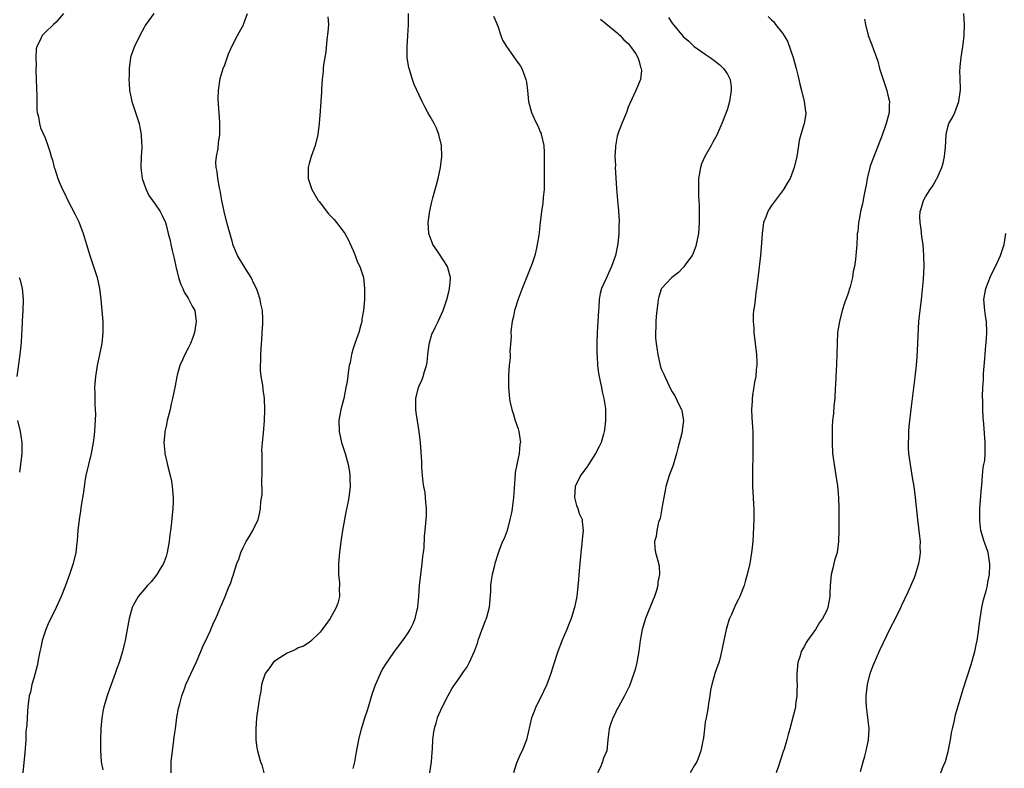
# Model space of a CAD drawing. Units: inches. Extents: x 2511000 to 2514000, y 1524000 to 1527000.
# Drawn here: x 2512032 to 2512211, y 1525888 to 1526024 of the extents above; entities that cross this region are included whole.
import ezdxf

# ---------------------------------------------------------------- set-up
doc = ezdxf.new("R2010")
doc.units = ezdxf.units.IN
doc.header["$MEASUREMENT"] = 0
doc.layers.add('LD25111524_10ft', color=112, linetype='Continuous')

msp = doc.modelspace()

# ---------------------------------------------------------------- linework, layer by layer
at = {"layer": 'LD25111524_10ft'}
for points, elevation in [([(2512040.39, 1526025), (2512039, 1526023.41), (2512038.52, 1526023), (2512037, 1526021.53), (2512036.51, 1526021), (2512036.14, 1526020.14), (2512035.54, 1526019), (2512035.41, 1526018.59), (2512035.34, 1526017), (2512035.4, 1526015.4), (2512035.36, 1526015), (2512035.35, 1526014.65), (2512035.41, 1526013), (2512035.43, 1526011.43), (2512035.46, 1526011), (2512035.51, 1526010.49), (2512035.5, 1526007.5), (2512035.6, 1526007), (2512035.81, 1526006.19), (2512035.97, 1526005), (2512036.21, 1526004.21), (2512037, 1526002.38), (2512037.5, 1526001), (2512037.88, 1525999.88), (2512038.11, 1525999), (2512038.34, 1525998.34), (2512038.69, 1525997), (2512038.78, 1525996.78), (2512039.35, 1525995), (2512039.58, 1525994.42), (2512040.18, 1525993), (2512040.46, 1525992.46), (2512041.15, 1525991), (2512042.48, 1525988.48), (2512043.12, 1525987.12), (2512043.92, 1525985), (2512044.19, 1525984.19), (2512044.52, 1525983), (2512045.14, 1525981), (2512045.84, 1525979), (2512046.47, 1525977), (2512046.9, 1525975), (2512047.16, 1525973), (2512047.35, 1525971), (2512047.49, 1525969), (2512047.51, 1525967), (2512047.3, 1525965), (2512046.92, 1525963), (2512046.5, 1525961), (2512046.15, 1525959), (2512046.01, 1525957), (2512046.07, 1525956.07), (2512046.04, 1525953.96), (2512046.12, 1525953), (2512046.15, 1525952.15), (2512046.08, 1525950.08), (2512045.99, 1525949), (2512045.88, 1525947.88), (2512045.76, 1525947), (2512045.38, 1525945), (2512044.88, 1525943), (2512044.44, 1525941), (2512044.32, 1525940.32), (2512044.13, 1525939), (2512044.02, 1525937.98), (2512043.56, 1525935.56), (2512043.47, 1525934.53), (2512043.18, 1525933), (2512042.97, 1525931), (2512042.86, 1525929.14), (2512042.8, 1525928.8), (2512042.58, 1525927), (2512042.1, 1525925), (2512041.46, 1525923), (2512040.74, 1525921), (2512039.94, 1525919), (2512039.62, 1525918.38), (2512039, 1525917), (2512038.03, 1525915), (2512037.67, 1525914.33), (2512037.15, 1525913), (2512036.48, 1525911), (2512036.24, 1525909.76), (2512036.05, 1525909), (2512035.82, 1525907.82), (2512035.6, 1525906.4), (2512035, 1525904.18), (2512034.63, 1525903), (2512034.35, 1525901.65), (2512034.15, 1525901), (2512033.9, 1525899), (2512033.81, 1525898.19), (2512033.7, 1525895.7), (2512033.52, 1525894.48), (2512033.49, 1525893), (2512033.41, 1525891.41), (2512033.31, 1525890.69), (2512032.99, 1525887)], 7060), ([(2512056.79, 1526025), (2512055.31, 1526023), (2512055.19, 1526022.81), (2512055, 1526022.47), (2512054.24, 1526021), (2512053.25, 1526019), (2512053, 1526018.36), (2512052.65, 1526017.35), (2512052.55, 1526017), (2512052.28, 1526015), (2512052.27, 1526013.73), (2512052.25, 1526013), (2512052.27, 1526012.27), (2512052.37, 1526011), (2512052.72, 1526009.28), (2512052.76, 1526009), (2512052.81, 1526008.81), (2512054.1, 1526005), (2512054.26, 1526004.26), (2512054.5, 1526003), (2512054.55, 1526001.45), (2512054.58, 1526001), (2512054.57, 1526000.57), (2512054.48, 1525999), (2512054.43, 1525997), (2512054.47, 1525996.47), (2512054.66, 1525995), (2512055, 1525993.96), (2512055.37, 1525993), (2512055.89, 1525991.89), (2512056.56, 1525991), (2512057, 1525990.33), (2512057.91, 1525989), (2512058.29, 1525988.29), (2512058.87, 1525987), (2512059, 1525986.59), (2512059.38, 1525985), (2512059.72, 1525983.72), (2512059.84, 1525983), (2512060.09, 1525981.91), (2512060.46, 1525980.46), (2512060.78, 1525979), (2512061.29, 1525977), (2512061.71, 1525975.71), (2512062.06, 1525975), (2512062.32, 1525974.32), (2512063, 1525973.23), (2512063.16, 1525973), (2512063.77, 1525971.77), (2512064.2, 1525971), (2512064.49, 1525969), (2512064.15, 1525967), (2512063.88, 1525966.12), (2512063.42, 1525965), (2512063, 1525964.16), (2512062.4, 1525963), (2512061.98, 1525962.02), (2512061.5, 1525961), (2512061, 1525959.28), (2512060.94, 1525959), (2512060.66, 1525957.34), (2512060.18, 1525955), (2512059.95, 1525954.05), (2512059.72, 1525953), (2512059.22, 1525951), (2512059, 1525949.99), (2512058.8, 1525949), (2512058.76, 1525948.76), (2512058.61, 1525947), (2512058.78, 1525945.22), (2512058.78, 1525945), (2512059.21, 1525943.21), (2512059.33, 1525942.67), (2512059.75, 1525941), (2512059.97, 1525939.97), (2512060.13, 1525939), (2512060.32, 1525937), (2512060.31, 1525936.31), (2512060.25, 1525935), (2512060.11, 1525933.89), (2512059.91, 1525931.91), (2512059.79, 1525931), (2512059.69, 1525930.31), (2512059.55, 1525929), (2512059.2, 1525927), (2512059, 1525926.32), (2512058.68, 1525925.32), (2512058.54, 1525925), (2512057.76, 1525923.76), (2512057.32, 1525923), (2512056.31, 1525921.69), (2512055.6, 1525921), (2512053.96, 1525919), (2512053, 1525917.38), (2512052.81, 1525917), (2512052.27, 1525915), (2512051.7, 1525911.7), (2512051.56, 1525911), (2512051.44, 1525910.56), (2512051.09, 1525909), (2512050.45, 1525907), (2512050.04, 1525905.96), (2512049.77, 1525905), (2512048.48, 1525901.52), (2512048.29, 1525901), (2512047.69, 1525899), (2512047.56, 1525898.44), (2512047.3, 1525897), (2512047.12, 1525895), (2512047.07, 1525893), (2512047.08, 1525891.08), (2512047.23, 1525889), (2512047.5, 1525887.5)], 7070), ([(2512059.91, 1525887), (2512059.92, 1525889), (2512060.17, 1525891), (2512060.35, 1525892.35), (2512060.49, 1525893.51), (2512060.69, 1525895), (2512060.98, 1525897.02), (2512061.28, 1525898.72), (2512061.49, 1525899.49), (2512061.87, 1525901), (2512062.41, 1525902.41), (2512062.62, 1525903), (2512063.98, 1525906.02), (2512064.46, 1525907), (2512065.34, 1525909), (2512065.78, 1525910.22), (2512066.23, 1525911), (2512067, 1525912.7), (2512067.16, 1525913), (2512067.66, 1525914.34), (2512068.05, 1525915), (2512068.77, 1525916.77), (2512068.91, 1525917.09), (2512069, 1525917.35), (2512069.77, 1525919), (2512070.18, 1525920.18), (2512070.55, 1525921), (2512070.7, 1525921.3), (2512071, 1525922.35), (2512071.18, 1525922.82), (2512071.29, 1525923.29), (2512071.88, 1525925), (2512072.22, 1525925.78), (2512072.56, 1525927), (2512073, 1525927.94), (2512073.55, 1525929), (2512074.11, 1525929.89), (2512074.76, 1525931), (2512075.71, 1525933), (2512075.98, 1525934.02), (2512076.17, 1525935), (2512076.21, 1525936.21), (2512076.45, 1525937.55), (2512076.39, 1525940.39), (2512076.45, 1525941), (2512076.45, 1525943), (2512076.48, 1525944.48), (2512076.44, 1525945), (2512076.43, 1525945.57), (2512076.53, 1525947), (2512076.7, 1525948.7), (2512076.88, 1525951), (2512076.96, 1525952.96), (2512076.89, 1525955), (2512076.65, 1525956.65), (2512076.57, 1525957.43), (2512076.28, 1525959), (2512076.14, 1525960.14), (2512076.14, 1525961), (2512076.21, 1525961.79), (2512076.21, 1525963), (2512076.36, 1525965), (2512076.38, 1525965.62), (2512076.49, 1525967), (2512076.59, 1525968.59), (2512076.59, 1525969.41), (2512076.53, 1525971), (2512076.24, 1525972.24), (2512076.13, 1525973), (2512075.66, 1525974.34), (2512075.41, 1525975), (2512075, 1525975.78), (2512074.45, 1525977), (2512073.48, 1525978.52), (2512073.13, 1525979.13), (2512073, 1525979.3), (2512072.37, 1525980.37), (2512071.96, 1525981), (2512071.16, 1525983), (2512071.13, 1525983.13), (2512071, 1525983.58), (2512070.05, 1525987), (2512069.53, 1525989), (2512069.13, 1525991), (2512069, 1525991.71), (2512068.83, 1525992.83), (2512068.7, 1525993.3), (2512068.39, 1525995), (2512068.28, 1525996.28), (2512068.1, 1525997), (2512068.05, 1525997.95), (2512068.14, 1525999), (2512068.44, 1526000.44), (2512068.55, 1526001.45), (2512068.79, 1526003), (2512068.78, 1526005.22), (2512068.51, 1526008.51), (2512068.49, 1526009.51), (2512068.51, 1526011), (2512068.84, 1526013.16), (2512069.4, 1526015), (2512069.66, 1526015.66), (2512070.35, 1526017.65), (2512071, 1526019.1), (2512072, 1526021), (2512072.37, 1526021.63), (2512073.08, 1526022.91), (2512073.15, 1526023.15), (2512073.79, 1526025)], 7080), ([(2512093, 1525887.74), (2512093.28, 1525889), (2512093.56, 1525890.44), (2512094.02, 1525893), (2512094.49, 1525895), (2512095, 1525896.52), (2512095.14, 1525897), (2512095.63, 1525898.37), (2512095.8, 1525899), (2512096.54, 1525901.46), (2512097.05, 1525902.95), (2512097.97, 1525905), (2512098.3, 1525905.7), (2512099.09, 1525906.91), (2512099.51, 1525907.51), (2512100.51, 1525909), (2512100.7, 1525909.3), (2512102.04, 1525911), (2512103, 1525912.42), (2512103.35, 1525913), (2512103.89, 1525914.11), (2512104.24, 1525915), (2512104.63, 1525916.63), (2512104.74, 1525917), (2512104.78, 1525917.22), (2512104.94, 1525919), (2512105.07, 1525921), (2512105.3, 1525923), (2512105.57, 1525925), (2512105.68, 1525926.32), (2512105.78, 1525927), (2512105.89, 1525927.89), (2512105.99, 1525930.01), (2512106.1, 1525931), (2512106.28, 1525933), (2512106.32, 1525933.68), (2512106.34, 1525935), (2512106.18, 1525936.18), (2512106.16, 1525937), (2512106.06, 1525937.94), (2512105.87, 1525939), (2512105.75, 1525939.75), (2512105.62, 1525941), (2512105.5, 1525942.5), (2512105.48, 1525943), (2512105.48, 1525943.48), (2512105.25, 1525947), (2512105, 1525949), (2512104.47, 1525952.47), (2512104.41, 1525953), (2512104.4, 1525955), (2512104.87, 1525957), (2512105, 1525957.33), (2512105.54, 1525958.46), (2512105.71, 1525959), (2512105.94, 1525959.94), (2512106.31, 1525961), (2512106.45, 1525961.55), (2512106.58, 1525963), (2512106.8, 1525964.8), (2512106.86, 1525965.14), (2512107.31, 1525966.69), (2512107.45, 1525967), (2512107.93, 1525967.93), (2512108.45, 1525969), (2512109.35, 1525971), (2512110.03, 1525973), (2512110.39, 1525974.39), (2512110.53, 1525975), (2512110.68, 1525976.68), (2512110.69, 1525977), (2512110.56, 1525977.44), (2512110.15, 1525979), (2512108.58, 1525981.42), (2512107.51, 1525983), (2512107.34, 1525983.34), (2512106.82, 1525984.82), (2512106.78, 1525985), (2512106.65, 1525987), (2512106.91, 1525989.09), (2512107.27, 1525990.73), (2512107.51, 1525991.51), (2512108.13, 1525993.87), (2512108.44, 1525995), (2512108.89, 1525997), (2512109.13, 1525999), (2512109.05, 1526001), (2512108.6, 1526003), (2512108.13, 1526004.13), (2512107.73, 1526005), (2512107, 1526006.26), (2512106.6, 1526007), (2512106, 1526008), (2512105.56, 1526009), (2512105, 1526010.13), (2512104.11, 1526012.11), (2512103.77, 1526013), (2512103.15, 1526015), (2512103.12, 1526015.12), (2512102.82, 1526017), (2512102.79, 1526019), (2512102.93, 1526021), (2512103.05, 1526022.95), (2512103.05, 1526025)], 7100), ([(2512185.22, 1525887.22), (2512185.68, 1525889), (2512185.98, 1525890.02), (2512186.22, 1525891), (2512186.63, 1525893), (2512186.75, 1525895), (2512186.5, 1525897.5), (2512186.28, 1525899), (2512186.22, 1525900.22), (2512186.22, 1525901), (2512186.45, 1525903), (2512186.96, 1525905.04), (2512187.51, 1525906.49), (2512188.3, 1525908.3), (2512188.71, 1525909.29), (2512190.67, 1525913.33), (2512191.58, 1525915), (2512192.55, 1525917), (2512192.67, 1525917.33), (2512193.87, 1525919.87), (2512195, 1525922.47), (2512195.21, 1525923), (2512195.81, 1525925), (2512196, 1525926), (2512196.1, 1525927), (2512196.05, 1525928.05), (2512196.09, 1525929), (2512196, 1525930), (2512195.64, 1525933), (2512195.22, 1525937), (2512194.94, 1525939), (2512194.64, 1525940.64), (2512194.54, 1525941.46), (2512194.27, 1525943), (2512194, 1525945), (2512193.93, 1525946.07), (2512193.9, 1525947), (2512193.96, 1525947.96), (2512193.99, 1525949), (2512194.06, 1525949.94), (2512194.46, 1525953.54), (2512195.13, 1525958.87), (2512195.36, 1525961), (2512195.49, 1525962.51), (2512195.64, 1525965), (2512195.75, 1525967.75), (2512195.83, 1525969), (2512195.94, 1525970.06), (2512196.02, 1525971), (2512196.26, 1525973), (2512196.64, 1525976.64), (2512196.77, 1525979), (2512196.72, 1525981), (2512196.56, 1525983), (2512196.37, 1525984.37), (2512196.21, 1525985.79), (2512196.03, 1525987), (2512196.01, 1525988.01), (2512196.02, 1525989), (2512196.28, 1525989.72), (2512196.64, 1525991), (2512197, 1525991.68), (2512197.86, 1525993), (2512198.34, 1525993.66), (2512199, 1525994.87), (2512199.05, 1525994.95), (2512200, 1525997), (2512200.21, 1525997.79), (2512200.49, 1525999), (2512200.63, 1526000.63), (2512200.74, 1526003), (2512201, 1526004.1), (2512201.28, 1526005), (2512201.93, 1526006.07), (2512202.33, 1526007), (2512203.09, 1526009), (2512203.32, 1526010.68), (2512203.35, 1526011), (2512203.36, 1526011.36), (2512203.27, 1526014.73), (2512203.29, 1526015), (2512203.34, 1526015.34), (2512203.49, 1526017), (2512203.81, 1526019), (2512203.9, 1526019.9), (2512204.04, 1526021), (2512204.11, 1526023), (2512204, 1526025)], 7160), ([(2512088.4, 1526024.4), (2512088.52, 1526023), (2512088.42, 1526021.58), (2512088.24, 1526020.25), (2512088.01, 1526017.99), (2512087.64, 1526015.64), (2512087.58, 1526015), (2512087.54, 1526014.45), (2512087.36, 1526013), (2512087.25, 1526011.25), (2512087.24, 1526010.76), (2512087, 1526007.25), (2512086.81, 1526005), (2512086.57, 1526003), (2512086.09, 1526001), (2512085.37, 1525999), (2512085, 1525997.74), (2512084.8, 1525997), (2512084.8, 1525995), (2512085.5, 1525993), (2512086.67, 1525991), (2512086.8, 1525990.8), (2512088.55, 1525988.55), (2512089.53, 1525987.53), (2512089.97, 1525987), (2512091, 1525985.66), (2512091.46, 1525985), (2512092.01, 1525984.01), (2512093, 1525981.88), (2512093.35, 1525981), (2512093.78, 1525979.78), (2512094.2, 1525979), (2512094.87, 1525977), (2512095.09, 1525975), (2512095.06, 1525973), (2512094.89, 1525971), (2512094.6, 1525969.4), (2512094.56, 1525969), (2512094.41, 1525968.41), (2512094.01, 1525967), (2512093.29, 1525965), (2512093, 1525964.09), (2512092.69, 1525963), (2512092.44, 1525961.56), (2512092.3, 1525961), (2512092.15, 1525960.15), (2512091.89, 1525958.11), (2512091.7, 1525957), (2512091.29, 1525955), (2512090.78, 1525953), (2512090.4, 1525951), (2512090.43, 1525949), (2512090.88, 1525947), (2512091.52, 1525945), (2512092.07, 1525943), (2512092.31, 1525941.69), (2512092.42, 1525941), (2512092.42, 1525940.42), (2512092.47, 1525939), (2512092.22, 1525937), (2512092.03, 1525936.03), (2512091.66, 1525934.34), (2512091.41, 1525933), (2512091.08, 1525931), (2512090.78, 1525929), (2512090.51, 1525927), (2512090.33, 1525925), (2512090.32, 1525924.32), (2512090.36, 1525923), (2512090.51, 1525921.49), (2512090.52, 1525921), (2512090.48, 1525920.48), (2512090.49, 1525919), (2512090.19, 1525917.81), (2512089.94, 1525917), (2512088.84, 1525915), (2512088.05, 1525913.95), (2512087.37, 1525913), (2512087, 1525912.54), (2512085.41, 1525911), (2512085, 1525910.68), (2512084, 1525910), (2512083, 1525909.67), (2512082.59, 1525909.41), (2512081, 1525908.73), (2512079, 1525907.47), (2512078.47, 1525907), (2512077.86, 1525906.14), (2512077, 1525905), (2512076.36, 1525903), (2512076.24, 1525901.76), (2512076.05, 1525901), (2512075.85, 1525899.85), (2512075.43, 1525897), (2512075.3, 1525895), (2512075.34, 1525894.66), (2512075.33, 1525893), (2512075.48, 1525891.48), (2512075.6, 1525891), (2512076.19, 1525889), (2512076.41, 1525888.41), (2512076.79, 1525887)], 7090), ([(2512118.51, 1526024.51), (2512119, 1526023.41), (2512119.1, 1526023.1), (2512119.29, 1526022.71), (2512119.82, 1526021), (2512120.12, 1526020.12), (2512120.84, 1526019), (2512122.59, 1526016.59), (2512123.41, 1526015.41), (2512123.65, 1526015), (2512124, 1526014), (2512124.4, 1526013), (2512124.49, 1526012.49), (2512124.69, 1526011), (2512124.89, 1526009), (2512125.4, 1526007), (2512125.91, 1526005.91), (2512126.29, 1526005), (2512126.54, 1526004.54), (2512127, 1526003.47), (2512127.15, 1526003.15), (2512127.19, 1526003), (2512127.21, 1526002.79), (2512127.64, 1526001), (2512127.74, 1525999.74), (2512127.69, 1525998.31), (2512127.73, 1525995), (2512127.69, 1525993), (2512127.54, 1525991.54), (2512127.49, 1525990.51), (2512127.25, 1525989), (2512127.01, 1525987.01), (2512126.82, 1525985.18), (2512126.72, 1525984.72), (2512126.47, 1525983), (2512126.33, 1525982.33), (2512125.99, 1525981), (2512125.52, 1525979.52), (2512123.73, 1525975), (2512123, 1525973.06), (2512122.32, 1525971), (2512122.11, 1525969.89), (2512121.87, 1525969), (2512121.69, 1525967.69), (2512121.67, 1525967), (2512121.71, 1525966.29), (2512121.49, 1525963.49), (2512121.52, 1525963), (2512121.52, 1525962.48), (2512121.37, 1525961), (2512121.24, 1525959.24), (2512121.25, 1525958.75), (2512121.23, 1525957), (2512121.4, 1525955), (2512121.48, 1525954.52), (2512121.81, 1525953), (2512122.13, 1525952.13), (2512122.45, 1525951), (2512123, 1525949.47), (2512123.12, 1525949), (2512123.39, 1525947), (2512123.3, 1525946.7), (2512123.16, 1525945), (2512122.72, 1525943), (2512122.44, 1525941.56), (2512122.41, 1525940.41), (2512122.14, 1525937), (2512121.88, 1525935), (2512121.76, 1525934.24), (2512121.5, 1525933), (2512120.98, 1525931), (2512120.45, 1525929.55), (2512120.16, 1525929), (2512119.61, 1525927.61), (2512119.28, 1525926.72), (2512118.75, 1525925), (2512118.68, 1525924.68), (2512118.25, 1525923), (2512118.06, 1525921.94), (2512117.98, 1525921), (2512117.97, 1525919.97), (2512117.73, 1525917), (2512117.22, 1525915.22), (2512117.14, 1525914.86), (2512117, 1525914.59), (2512116.58, 1525913.42), (2512116.39, 1525913), (2512116.01, 1525912.01), (2512115.67, 1525911), (2512115.52, 1525910.48), (2512114.97, 1525909.03), (2512114.07, 1525907), (2512113.71, 1525906.29), (2512113, 1525905.33), (2512112.88, 1525905.12), (2512112.26, 1525904.26), (2512111.23, 1525902.77), (2512111, 1525902.4), (2512110.23, 1525901), (2512109.19, 1525899), (2512108.5, 1525897.5), (2512108.29, 1525897), (2512108.02, 1525896.02), (2512107.7, 1525895), (2512107.6, 1525894.4), (2512107.43, 1525893), (2512107.36, 1525891.36), (2512107.3, 1525890.7), (2512107.18, 1525889), (2512106.89, 1525887)], 7110), ([(2512137.94, 1526023.94), (2512139, 1526023.13), (2512141, 1526021.49), (2512141.24, 1526021.24), (2512141.53, 1526021), (2512142.2, 1526020.2), (2512143, 1526019.51), (2512143.22, 1526019.21), (2512143.43, 1526019), (2512144.37, 1526017.63), (2512144.76, 1526017), (2512144.8, 1526016.8), (2512145, 1526016.26), (2512145.24, 1526015.24), (2512145.37, 1526015), (2512145.4, 1526014.6), (2512145.19, 1526013), (2512144.36, 1526011), (2512143.94, 1526010.06), (2512143, 1526007.94), (2512142.65, 1526007), (2512141.84, 1526005), (2512141.11, 1526003.11), (2512141.07, 1526003), (2512141, 1526002.67), (2512140.76, 1526001.24), (2512140.69, 1526001), (2512140.65, 1526000.65), (2512140.58, 1525999), (2512140.65, 1525997.35), (2512140.64, 1525997), (2512140.85, 1525993.15), (2512141.01, 1525991), (2512141.2, 1525989.2), (2512141.2, 1525989), (2512141.35, 1525987.35), (2512141.34, 1525987), (2512141.31, 1525986.69), (2512141.31, 1525985), (2512141.1, 1525983.1), (2512140.65, 1525981), (2512139.97, 1525979), (2512139.64, 1525978.36), (2512139, 1525976.82), (2512138.15, 1525975), (2512137.88, 1525974.12), (2512137.71, 1525973), (2512137.63, 1525971.64), (2512137.57, 1525971), (2512137.47, 1525969), (2512137.33, 1525967), (2512137.26, 1525965), (2512137.27, 1525963.27), (2512137.28, 1525963), (2512137.32, 1525962.68), (2512137.42, 1525961), (2512137.61, 1525959.61), (2512137.71, 1525959), (2512137.91, 1525958.09), (2512138.11, 1525957), (2512138.23, 1525956.23), (2512138.53, 1525955), (2512138.83, 1525953.17), (2512138.84, 1525953), (2512138.88, 1525951), (2512138.66, 1525949.34), (2512138.63, 1525949), (2512138.5, 1525948.5), (2512138.06, 1525947), (2512137.71, 1525946.29), (2512137.03, 1525945), (2512135.74, 1525943), (2512135.49, 1525942.51), (2512134.3, 1525941), (2512133.32, 1525939), (2512133.24, 1525937), (2512133.59, 1525935.59), (2512133.81, 1525935), (2512134.09, 1525934.09), (2512134.59, 1525933), (2512134.64, 1525932.64), (2512134.83, 1525931), (2512134.6, 1525929.4), (2512134.58, 1525928.58), (2512134.36, 1525927), (2512134.32, 1525926.32), (2512134.18, 1525925), (2512134.02, 1525923), (2512133.96, 1525922.04), (2512133.68, 1525919.68), (2512133.63, 1525919), (2512133.25, 1525917), (2512132.64, 1525915), (2512132.16, 1525913.84), (2512131.86, 1525913), (2512131, 1525911.06), (2512130.19, 1525909), (2512129.4, 1525906.6), (2512128.93, 1525905), (2512128.2, 1525903), (2512127, 1525900.46), (2512126.22, 1525899), (2512125.89, 1525898.11), (2512125.4, 1525897), (2512124.5, 1525893), (2512123.73, 1525891), (2512123.47, 1525890.53), (2512123, 1525889.47), (2512122.84, 1525889.16), (2512122.71, 1525888.71), (2512122.11, 1525887)], 7120), ([(2512150.28, 1526024.28), (2512151, 1526023.21), (2512153, 1526020.81), (2512153.98, 1526019.98), (2512155, 1526019), (2512157, 1526017.6), (2512157.89, 1526017), (2512158.53, 1526016.53), (2512159.64, 1526015.64), (2512160.3, 1526015), (2512161, 1526013.95), (2512161.49, 1526013), (2512161.68, 1526011.68), (2512161.72, 1526011), (2512161.4, 1526009), (2512161, 1526007.66), (2512160.78, 1526007), (2512160.02, 1526005), (2512159.1, 1526002.9), (2512158.38, 1526001.62), (2512158.06, 1526001), (2512156.93, 1525999), (2512156.33, 1525997.67), (2512156.12, 1525997), (2512155.95, 1525995.95), (2512155.76, 1525995), (2512155.74, 1525993), (2512155.77, 1525991.77), (2512155.9, 1525990.1), (2512155.9, 1525989), (2512155.86, 1525987.86), (2512155.89, 1525987), (2512155.73, 1525985), (2512155.36, 1525983), (2512155.29, 1525982.71), (2512155, 1525981.91), (2512154.75, 1525981.25), (2512154.62, 1525981), (2512153.47, 1525979.47), (2512153.08, 1525978.92), (2512153, 1525978.85), (2512152.11, 1525977.89), (2512150.94, 1525977), (2512149.05, 1525975), (2512149, 1525974.89), (2512148.53, 1525973.47), (2512148.41, 1525973), (2512148.37, 1525972.37), (2512148.18, 1525971), (2512148.07, 1525969.94), (2512148.03, 1525969), (2512148.02, 1525968.02), (2512147.96, 1525967), (2512147.97, 1525966.03), (2512148.05, 1525965), (2512148.2, 1525964.2), (2512148.34, 1525963), (2512148.82, 1525961), (2512149, 1525960.41), (2512149.44, 1525959.44), (2512149.62, 1525959), (2512150.08, 1525958.08), (2512150.58, 1525957), (2512151, 1525956.25), (2512151.48, 1525955.48), (2512152.31, 1525953.69), (2512152.66, 1525953), (2512152.74, 1525952.74), (2512153.03, 1525951), (2512152.77, 1525949.23), (2512152.77, 1525949), (2512152.72, 1525948.72), (2512151.99, 1525946.01), (2512151.75, 1525945), (2512151.13, 1525942.87), (2512150.42, 1525941), (2512149.82, 1525939), (2512149.72, 1525938.28), (2512149.43, 1525937), (2512149.1, 1525935.1), (2512149.1, 1525935), (2512148.77, 1525933.23), (2512148.51, 1525932.51), (2512148.16, 1525931), (2512148.05, 1525929.95), (2512147.79, 1525929), (2512147.82, 1525927.82), (2512147.93, 1525927), (2512148.28, 1525925.72), (2512148.61, 1525924.61), (2512148.69, 1525923), (2512148.38, 1525921.61), (2512148.37, 1525921), (2512148.12, 1525920.12), (2512147.75, 1525919), (2512147.55, 1525918.45), (2512146.15, 1525915), (2512145.52, 1525913), (2512145.13, 1525911), (2512144.89, 1525909.11), (2512144.54, 1525907), (2512144.24, 1525905.76), (2512144.01, 1525905), (2512143.21, 1525902.79), (2512142.34, 1525901), (2512141.21, 1525899), (2512141.15, 1525898.85), (2512141, 1525898.6), (2512140.48, 1525897.52), (2512140.2, 1525897), (2512139.76, 1525895.76), (2512139.53, 1525895), (2512139.49, 1525894.51), (2512139.3, 1525893), (2512139.09, 1525891), (2512138.46, 1525889.54), (2512138.34, 1525889), (2512137.91, 1525887.91), (2512137.41, 1525887)], 7130), ([(2512168.44, 1526024.44), (2512169, 1526023.82), (2512169.45, 1526023.45), (2512169.76, 1526023), (2512171, 1526021.44), (2512171.93, 1526019.93), (2512172.96, 1526017), (2512173.5, 1526015), (2512173.79, 1526013.79), (2512174, 1526013), (2512174.15, 1526012.15), (2512174.49, 1526011), (2512174.98, 1526009.02), (2512175.2, 1526007.2), (2512175.26, 1526007), (2512175.25, 1526006.75), (2512174.96, 1526005), (2512174.33, 1526003), (2512174.07, 1526001.93), (2512173.91, 1526001), (2512173.62, 1525999), (2512173.16, 1525997), (2512172.39, 1525995), (2512171.88, 1525994.12), (2512171.2, 1525993), (2512169, 1525990.06), (2512168.58, 1525989.42), (2512168.35, 1525989), (2512167.99, 1525987.99), (2512167.6, 1525987), (2512167.51, 1525986.49), (2512167.32, 1525985), (2512167.23, 1525983.23), (2512167.05, 1525981), (2512166.62, 1525977.38), (2512166.47, 1525976.47), (2512166.32, 1525975), (2512166.19, 1525974.19), (2512166.03, 1525973), (2512165.91, 1525971.91), (2512165.77, 1525971), (2512165.71, 1525970.29), (2512165.7, 1525969), (2512165.79, 1525967.79), (2512165.83, 1525967), (2512166.28, 1525963), (2512166.34, 1525961.66), (2512166.35, 1525961), (2512166.26, 1525960.26), (2512166.16, 1525959), (2512165.96, 1525957.96), (2512165.58, 1525955.58), (2512165.51, 1525955), (2512165.5, 1525954.5), (2512165.41, 1525953), (2512165.47, 1525951.47), (2512165.62, 1525949), (2512165.65, 1525947.65), (2512165.66, 1525947), (2512165.63, 1525946.37), (2512165.64, 1525943.64), (2512165.59, 1525943), (2512165.59, 1525941.59), (2512165.55, 1525941), (2512165.58, 1525939.58), (2512165.58, 1525939), (2512165.69, 1525937), (2512165.74, 1525935.74), (2512165.8, 1525935), (2512165.79, 1525933.79), (2512165.82, 1525933), (2512165.75, 1525931.75), (2512165.71, 1525930.29), (2512165.61, 1525929), (2512165.43, 1525927.43), (2512165.41, 1525927), (2512165.06, 1525925), (2512164.59, 1525923), (2512164.27, 1525921.73), (2512164.04, 1525921), (2512163.25, 1525919), (2512163, 1525918.53), (2512162.5, 1525917.5), (2512161.74, 1525915.74), (2512161.4, 1525915), (2512161.29, 1525914.71), (2512160.8, 1525913), (2512160.11, 1525909.89), (2512159.96, 1525909), (2512159.61, 1525907.61), (2512159.44, 1525907), (2512158.81, 1525905.19), (2512158.18, 1525903), (2512157.97, 1525901.97), (2512157.79, 1525901), (2512157.56, 1525899.56), (2512157.45, 1525898.55), (2512157.14, 1525897), (2512157, 1525896.16), (2512156.83, 1525895), (2512156.65, 1525893.35), (2512156.46, 1525892.46), (2512156.19, 1525891), (2512155.88, 1525890.12), (2512155.45, 1525889), (2512155, 1525888.23), (2512154.23, 1525887)], 7140), ([(2512185.94, 1526023.94), (2512186.09, 1526023), (2512186.59, 1526021), (2512187, 1526019.9), (2512187.26, 1526019.26), (2512187.54, 1526018.46), (2512188.1, 1526017), (2512188.32, 1526016.32), (2512188.67, 1526015), (2512189.3, 1526013), (2512189.72, 1526011.72), (2512189.98, 1526011), (2512190.15, 1526010.15), (2512190.44, 1526009), (2512190.41, 1526008.41), (2512190.38, 1526007), (2512189.87, 1526005), (2512189.11, 1526002.89), (2512188.4, 1526001), (2512187, 1525997.4), (2512186.88, 1525997), (2512186.41, 1525995), (2512186.22, 1525993.78), (2512186.07, 1525993), (2512185.8, 1525991.8), (2512185.59, 1525990.41), (2512185.2, 1525989), (2512185, 1525987.85), (2512184.83, 1525987), (2512184.69, 1525985.31), (2512184.62, 1525985), (2512184.59, 1525984.59), (2512184.52, 1525983), (2512184.38, 1525981), (2512184.3, 1525980.3), (2512184.11, 1525979), (2512183.89, 1525978.11), (2512183.73, 1525977), (2512183.33, 1525975.33), (2512183.16, 1525974.84), (2512183, 1525974.29), (2512182.54, 1525973), (2512182.32, 1525972.32), (2512181.86, 1525971), (2512181.36, 1525969), (2512181.05, 1525967), (2512180.93, 1525965.07), (2512180.82, 1525961.18), (2512180.7, 1525959), (2512180.63, 1525957.37), (2512180.6, 1525957), (2512180.51, 1525955), (2512180.35, 1525953.65), (2512180.3, 1525952.3), (2512180.13, 1525951), (2512180.05, 1525949.95), (2512180.07, 1525948.07), (2512180.05, 1525947), (2512180.13, 1525945), (2512180.24, 1525944.24), (2512180.39, 1525943), (2512180.74, 1525941), (2512181, 1525939.14), (2512181.18, 1525937), (2512181.25, 1525935), (2512181.25, 1525931), (2512181.22, 1525929), (2512180.93, 1525927), (2512180.45, 1525925.55), (2512180.19, 1525924.19), (2512179.88, 1525923), (2512179.67, 1525921), (2512179.61, 1525919.61), (2512179.6, 1525919), (2512179.29, 1525917), (2512179, 1525916.33), (2512178.32, 1525915), (2512177.73, 1525914.27), (2512177.01, 1525913), (2512175.56, 1525911), (2512175.33, 1525910.67), (2512175, 1525910), (2512174.44, 1525909), (2512174.24, 1525908.24), (2512173.82, 1525907), (2512173.65, 1525905), (2512173.63, 1525903.63), (2512173.69, 1525903), (2512173.61, 1525901.61), (2512173.66, 1525901), (2512173.38, 1525899.38), (2512173.36, 1525899), (2512173.31, 1525898.69), (2512173, 1525897.54), (2512172.35, 1525895), (2512172.04, 1525893.96), (2512171.8, 1525893), (2512171.3, 1525891.3), (2512171.14, 1525890.86), (2512170.34, 1525888.34), (2512169.87, 1525887)], 7150), ([(2512199.82, 1525887), (2512200.31, 1525888.31), (2512200.63, 1525889), (2512200.73, 1525889.27), (2512201.14, 1525890.86), (2512201.54, 1525893), (2512201.76, 1525894.24), (2512201.92, 1525895), (2512202.23, 1525896.22), (2512202.48, 1525897.52), (2512203.83, 1525902.17), (2512205.32, 1525906.68), (2512205.98, 1525909), (2512206.22, 1525910.22), (2512206.4, 1525911), (2512206.62, 1525912.62), (2512206.73, 1525913.27), (2512206.94, 1525915), (2512207.28, 1525917), (2512207.58, 1525918.42), (2512208.05, 1525920.05), (2512208.26, 1525921), (2512208.35, 1525921.65), (2512208.62, 1525923), (2512208.72, 1525924.72), (2512208.72, 1525925), (2512208.65, 1525925.35), (2512208.41, 1525927), (2512208.05, 1525928.05), (2512207.69, 1525929), (2512207.04, 1525931), (2512206.86, 1525932.86), (2512206.91, 1525935), (2512207.16, 1525938.84), (2512207.22, 1525939.22), (2512207.37, 1525941), (2512207.51, 1525942.49), (2512207.64, 1525943), (2512207.77, 1525943.77), (2512207.87, 1525945), (2512207.86, 1525947), (2512207.78, 1525947.78), (2512207.59, 1525950.41), (2512207.47, 1525951.47), (2512207.42, 1525953), (2512207.42, 1525954.58), (2512207.38, 1525955.38), (2512207.44, 1525957), (2512207.54, 1525958.46), (2512207.58, 1525959.58), (2512207.81, 1525962.19), (2512207.9, 1525963.9), (2512208.09, 1525965.91), (2512208.15, 1525967), (2512208.1, 1525969), (2512207.94, 1525970.06), (2512207.82, 1525971), (2512207.64, 1525973), (2512207.98, 1525975), (2512208.81, 1525977.19), (2512209, 1525977.62), (2512209.73, 1525979), (2512210.66, 1525981), (2512211.29, 1525983), (2512211.59, 1525985)], 7170), ([(2512032.32, 1525977), (2512032.49, 1525976.49), (2512032.86, 1525975), (2512033.02, 1525973), (2512032.97, 1525971), (2512032.88, 1525969.12), (2512032.85, 1525968.85), (2512032.69, 1525965.31), (2512032.6, 1525964.6), (2512032.43, 1525963), (2512031.89, 1525959)], 7050), ([(2512032.02, 1525951), (2512032.5, 1525949), (2512032.81, 1525947), (2512032.81, 1525945), (2512032.56, 1525943), (2512032.36, 1525941.64)], 7050)]:
    msp.add_lwpolyline(points, dxfattribs=dict(at, elevation=elevation))

doc.saveas('drawing.dxf')
